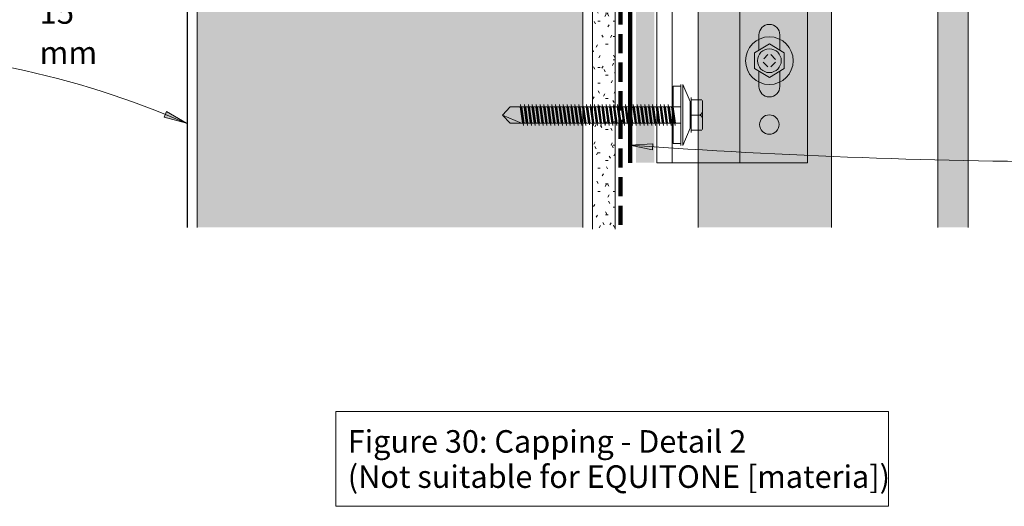
# Model space of a CAD drawing. Units: millimetres. Extents: x 38 to 10898, y 34 to 2921.
# Drawn here: x 8896 to 9154, y 761 to 889 of the extents above; entities that cross this region are included whole.
import ezdxf

# ---------------------------------------------------------------- set-up
doc = ezdxf.new("R2010")
doc.units = ezdxf.units.MM
doc.linetypes.add('Dash - 05mm', pattern=[7.5, 5, -2.5])
for name, color, linetype, lineweight in [('Annotation', 255, 'Continuous', 9), ('EQUITONE & Fixings', 253, 'Continuous', 9), ('Flashing & angle', 100, 'Continuous', 9), ('flexible air barrier (pliable membrane) & tape', 140, 'Continuous', 9), ('Rigid Air Barrier', 210, 'Continuous', 9), ('Structure', 7, 'Continuous', 9)]:
    doc.layers.add(name, color=color, linetype=linetype, lineweight=lineweight)
doc.layers.add('Subframing', color=254, linetype='Continuous', lineweight=9, transparency=0.08)
doc.styles.add('Arial_1', font='arial.ttf', dxfattribs={"height": 5.901198})
doc.styles.add('Conduit ITC Light', font='txt', dxfattribs={"width": 0.85, "height": 6})
doc.dimstyles.new('1_Annotation', dxfattribs={"dimscale": 304.8, "dimtxt": 6.041376, "dimasz": 0.019685, "dimexe": 0.009843, "dimexo": 0.009843, "dimgap": 0.003281, "dimtad": 3, "dimtih": 1, "dimtoh": 1, "dimdec": 0, "dimzin": 0, "dimdsep": 46, "dimtxsty": 'Conduit ITC Light', "dimsah": 1, "dimcen": 0.09, "dimazin": 0, "dimtfac": 1, "dimtdec": 4, "dimtix": 1, "dimtmove": 2, "dimatfit": 3, "dimfxl": 1, "dimtvp": 1, "dimtolj": 1, "dimtzin": 0, "dimarcsym": 2})

# ---------------------------------------------------------------- blocks, each defined once
blk = doc.blocks.new('*D97')
at = {"layer": 'Annotation', "color": 0, "lineweight": -2, "transparency": 16777216}
for p, q in [((8924.45, 914.67), (8924.45, 907.7)), ((8939.51, 911.94), (8939.51, 907.7)), ((8930.45, 910.7), (8933.51, 910.7))]:
    blk.add_line(p, q, dxfattribs=at)
at = {"layer": 'Annotation', "color": 0, "transparency": 16777216}
for points in [[(8930.45, 911.7), (8930.45, 909.7), (8924.45, 910.7)], [(8933.51, 911.7), (8933.51, 909.7), (8939.51, 910.7)]]:
    blk.add_solid(points, dxfattribs=at)
at = {"layer": 'Defpoints', "color": 0, "transparency": 16777216}
for p in [(8924.45, 917.67), (8939.51, 914.94), (8939.51, 910.7)]:
    blk.add_point(p, dxfattribs=at)
at = {"layer": 'Annotation', "color": 0, "transparency": 16777216, "insert": (8900.79, 893.52), "char_height": 6, "width": 25.0558, "attachment_point": 1, "line_spacing_factor": 1.059891, "style": 'Conduit ITC Light'}
blk.add_mtext('\\A1;15 mm', dxfattribs=at)

msp = doc.modelspace()

# ---------------------------------------------------------------- hatches: boundary and pattern name
at = {"layer": 'Annotation'}
for points in [[(8939.31, 861.43), (8934.09, 864.49), (8933.48, 863.03)], [(9055.61, 855.7), (9061.54, 854.49), (9061.65, 856.07)]]:
    msp.add_hatch(color=250, dxfattribs=at).paths.add_polyline_path(points, flags=0)
at = {"layer": 'EQUITONE & Fixings'}
msp.add_hatch(color=253, dxfattribs=at).paths.add_polyline_path([(9136.36, 834.12), (9144.36, 834.12), (9144.36, 990.54), (9136.36, 990.54), (9136.36, 988.54)], flags=0)
at = {"layer": 'Rigid Air Barrier'}
h = msp.add_hatch(dxfattribs=at)
h.set_pattern_fill('FP_2', color=47, style=0, pattern_type=2)
h.set_pattern_definition([(0, (5391.6017, -1806.212), (8.128, 2.032), [0.671, -5.425, 0.671, -5.425, -32.512]), (0, (5391.6017, -1806.212), (8.128, 2.032), [-12.192, 0.671, -11.521, 0.671, -5.425, -14.224]), (0, (5391.6017, -1806.212), (8.128, 2.032), [-30.48, 0.671, -3.393, 0.671, -9.489]), (120, (5394.6497, -1805.196), (-5.8237636, 6.0230545), [0.671, -5.425, 0.671, -5.425, -32.512]), (120, (5394.6497, -1805.196), (-5.8237636, 6.0230545), [-12.192, 0.671, -11.521, 0.671, -5.425, -14.224]), (120, (5394.6497, -1805.196), (-5.8237636, 6.0230545), [-30.48, 0.671, -3.393, 0.671, -9.489]), (240, (5395.6657, -1801.132), (-2.3042364, -8.0550545), [0.671, -5.425, 0.671, -5.425, -32.512]), (240, (5395.6657, -1801.132), (-2.3042364, -8.0550545), [-12.192, 0.671, -11.521, 0.671, -5.425, -14.224]), (240, (5395.6657, -1801.132), (-2.3042364, -8.0550545), [-30.48, 0.671, -3.393, 0.671, -9.489])])
h.paths.add_polyline_path([(9051.79, 833.65), (9051.79, 968.67), (9045.79, 968.67), (9045.79, 833.65)], flags=0)
at = {"layer": 'Structure'}
h = msp.add_hatch(color=254, dxfattribs=at)
h.paths.add_polyline_path([(8942.26, 834.12), (9043.29, 834.12), (9043.29, 958.54), (9043.22, 959.05), (9043.03, 959.53), (9042.71, 959.94), (9042.3, 960.25), (9041.82, 960.45), (9041.31, 960.52), (8944.26, 960.52), (8943.75, 960.45), (8943.26, 960.25), (8942.85, 959.93), (8942.53, 959.52), (8942.33, 959.03), (8942.26, 958.52), (8942.14, 906.84), (8942.14, 834.12)], flags=0)
h.paths.add_polyline_path([(9043.29, 962.42), (9043.29, 962.43), (9043.24, 962.43)], flags=0)
at = {"layer": 'Subframing'}
for color, points in [(254, [(9108.48, 834.12), (9108.48, 989.79), (9073.48, 989.79), (9073.48, 834.12)]), (81, [(9062.05, 851.08), (9062.05, 926.08), (9057.2, 926.08), (9057.2, 851.08)])]:
    msp.add_hatch(color=color, dxfattribs=at).paths.add_polyline_path(points, flags=0)

# ---------------------------------------------------------------- linework, layer by layer
at = {"layer": 'Annotation', "color": 250}
for p, q in [((8934.09, 864.49), (8933.48, 863.03)), ((8933.48, 863.03), (8939.31, 861.43)), ((8939.31, 861.43), (8934.09, 864.49)), ((9061.65, 856.07), (9055.61, 855.7)), ((9055.61, 855.7), (9061.54, 854.49)), ((9061.54, 854.49), (9061.65, 856.07))]:
    msp.add_line(p, q, dxfattribs=at)
at = {"layer": 'Annotation', "lineweight": 9}
msp.add_lwpolyline([(8978.53, 785.88), (9123.4, 785.88), (9123.4, 760.99), (8978.53, 760.99)], close=True, dxfattribs=at)
at = {"layer": 'Annotation', "color": 250}
for centre, radius, start, end in [((8846.63, 648.87), 231.89, 66.4422, 90), ((9177.5, 2547.95), 1696.64, 265.88031, 270)]:
    msp.add_arc(centre, radius, start, end, dxfattribs=at)
at = {"layer": 'EQUITONE & Fixings'}
for p, q in [((9136.36, 990.54), (9136.36, 834.12)), ((9144.36, 834.12), (9144.36, 990.54))]:
    msp.add_line(p, q, dxfattribs=at)
at = {"layer": 'Flashing & angle', "lineweight": 25}
msp.add_line((8939.51, 968.89), (8939.51, 834.12), dxfattribs=at)
at = {"layer": 'flexible air barrier (pliable membrane) & tape', "linetype": 'Dash - 05mm', "lineweight": 140}
msp.add_line((9053.17, 834.81), (9053.17, 970.67), dxfattribs=at)
at = {"layer": 'flexible air barrier (pliable membrane) & tape', "lineweight": 100}
msp.add_line((9055.69, 926.08), (9055.69, 851.08), dxfattribs=at)
at = {"layer": 'Rigid Air Barrier'}
for p, q in [((9045.79, 968.67), (9045.79, 833.65)), ((9051.79, 833.65), (9051.79, 968.67))]:
    msp.add_line(p, q, dxfattribs=at)
at = {"layer": 'Structure'}
for p, q in [((8942.14, 907.43), (8942.14, 834.12)), ((9043.29, 834.12), (9043.29, 907.44))]:
    msp.add_line(p, q, dxfattribs=at)
at = {"layer": 'Subframing'}
for p, q in [((9073.48, 989.79), (9073.48, 834.12)), ((9108.48, 834.12), (9108.48, 989.79)), ((9062.7, 851.08), (9062.7, 926.08)), ((9066.7, 926.08), (9066.7, 851.08)), ((9084.44, 926.08), (9084.44, 851.08)), ((9102.19, 926.08), (9102.19, 851.08)), ((9089.44, 882), (9089.44, 884.58)), ((9094.94, 882), (9094.94, 884.58)), ((9088.29, 879.88), (9092.19, 882.28)), ((9089.44, 880.58), (9089.44, 882)), ((9092.19, 882.28), (9096.09, 879.88)), ((9094.94, 880.58), (9094.94, 882)), ((9088.29, 875.78), (9088.29, 879.88)), ((9090.74, 878.32), (9091.83, 879.42)), ((9092.54, 879.42), (9093.78, 878.18)), ((9096.09, 879.88), (9096.09, 875.78)), ((9092.19, 873.38), (9088.29, 875.78)), ((9091.83, 876.23), (9090.59, 877.47)), ((9096.09, 875.78), (9092.19, 873.38)), ((9093.78, 877.47), (9092.54, 876.23)), ((9089.44, 873.65), (9089.44, 875.07)), ((9089.44, 871.08), (9089.44, 873.65)), ((9094.94, 873.65), (9094.94, 875.07)), ((9094.94, 871.08), (9094.94, 873.65)), ((9068.96, 871.11), (9066.96, 871.11)), ((9066.96, 871.11), (9066.96, 856.11)), ((9068.96, 871.61), (9068.96, 855.61)), ((9069.46, 855.61), (9069.46, 871.61)), ((9069.46, 871.61), (9071.46, 867.11)), ((9071.66, 868.19), (9071.66, 863.58)), ((9074.46, 867.58), (9071.66, 867.58)), ((9071.66, 867.58), (9071.66, 859.58)), ((9024.21, 865.73), (9022.21, 863.58)), ((9068.96, 865.73), (9024.21, 865.73)), ((9026.87, 865.73), (9027.44, 861.43)), ((9027.76, 860.83), (9026.96, 866.33)), ((9027.28, 865.73), (9027.85, 861.43)), ((9028.46, 861.43), (9027.89, 865.73)), ((9028.78, 860.83), (9027.98, 866.33)), ((9028.3, 865.73), (9028.87, 861.43)), ((9029.48, 861.43), (9028.91, 865.73)), ((9029.8, 860.83), (9029, 866.33)), ((9029.89, 861.43), (9029.32, 865.73)), ((9030.5, 861.43), (9029.93, 865.73)), ((9030.82, 860.83), (9030.02, 866.33)), ((9030.33, 865.73), (9030.91, 861.43)), ((9030.94, 865.73), (9031.52, 861.43)), ((9031.83, 860.83), (9031.03, 866.33)), ((9031.35, 865.73), (9031.92, 861.43)), ((9032.53, 861.43), (9031.96, 865.73)), ((9032.85, 860.83), (9032.05, 866.33)), ((9032.37, 865.73), (9032.94, 861.43)), ((9033.55, 861.43), (9032.98, 865.73)), ((9033.87, 860.83), (9033.07, 866.33)), ((9033.96, 861.43), (9033.39, 865.73)), ((9034.57, 861.43), (9034, 865.73)), ((9034.89, 860.83), (9034.09, 866.33)), ((9034.41, 865.73), (9034.98, 861.43)), ((9035.02, 865.73), (9035.59, 861.43)), ((9035.91, 860.83), (9035.11, 866.33)), ((9035.99, 861.43), (9035.42, 865.73)), ((9036.03, 865.73), (9036.61, 861.43)), ((9036.92, 860.83), (9036.12, 866.33)), ((9036.44, 865.73), (9037.01, 861.43)), ((9037.62, 861.43), (9037.05, 865.73)), ((9037.94, 860.83), (9037.14, 866.33)), ((9037.46, 865.73), (9038.03, 861.43)), ((9038.64, 861.43), (9038.07, 865.73)), ((9038.96, 860.83), (9038.16, 866.33)), ((9039.05, 861.43), (9038.48, 865.73)), ((9039.66, 861.43), (9039.09, 865.73)), ((9039.98, 860.83), (9039.18, 866.33)), ((9039.5, 865.73), (9040.07, 861.43)), ((9040.11, 865.73), (9040.68, 861.43)), ((9041, 860.83), (9040.2, 866.33)), ((9040.51, 865.73), (9041.08, 861.43)), ((9041.7, 861.43), (9041.12, 865.73)), ((9042.01, 860.83), (9041.21, 866.33)), ((9041.53, 865.73), (9042.1, 861.43)), ((9042.71, 861.43), (9042.14, 865.73)), ((9043.03, 860.83), (9042.23, 866.33)), ((9043.12, 861.43), (9042.55, 865.73)), ((9043.73, 861.43), (9043.16, 865.73)), ((9044.05, 860.83), (9043.25, 866.33)), ((9043.57, 865.73), (9044.14, 861.43)), ((9044.18, 865.73), (9044.75, 861.43)), ((9045.04, 861.01), (9044.27, 866.33)), ((9045.16, 861.43), (9044.59, 865.73)), ((9045.2, 865.73), (9045.77, 861.43)), ((9046.09, 860.83), (9045.29, 866.33)), ((9045.6, 865.73), (9046.17, 861.43)), ((9046.79, 861.43), (9046.21, 865.73)), ((9047.1, 860.83), (9046.3, 866.33)), ((9046.62, 865.73), (9047.19, 861.43)), ((9047.8, 861.43), (9047.23, 865.73)), ((9048.12, 860.83), (9047.32, 866.33)), ((9048.21, 861.43), (9047.64, 865.73)), ((9048.82, 861.43), (9048.25, 865.73)), ((9049.14, 860.83), (9048.34, 866.33)), ((9048.66, 865.73), (9049.23, 861.43)), ((9049.27, 865.73), (9049.84, 861.43)), ((9050.16, 860.83), (9049.36, 866.33)), ((9049.68, 865.73), (9050.25, 861.43)), ((9050.86, 861.43), (9050.29, 865.73)), ((9051.17, 860.83), (9050.38, 866.33)), ((9050.69, 865.73), (9051.26, 861.43)), ((9051.88, 861.43), (9051.3, 865.73)), ((9052.19, 860.83), (9051.39, 866.33)), ((9052.28, 861.43), (9051.71, 865.73)), ((9052.89, 861.43), (9052.32, 865.73)), ((9053.17, 861.14), (9052.41, 866.33)), ((9052.73, 865.73), (9053.3, 861.43)), ((9053.34, 865.73), (9053.91, 861.43)), ((9054.23, 860.83), (9053.43, 866.33)), ((9053.75, 865.73), (9054.32, 861.43)), ((9054.93, 861.43), (9054.36, 865.73)), ((9055.25, 860.83), (9054.45, 866.33)), ((9054.77, 865.73), (9055.34, 861.43)), ((9055.95, 861.43), (9055.38, 865.73)), ((9056.26, 860.83), (9055.47, 866.33)), ((9056.35, 861.43), (9055.78, 865.73)), ((9056.96, 861.43), (9056.39, 865.73)), ((9057.28, 860.83), (9056.48, 866.33)), ((9057.37, 861.43), (9056.8, 865.73)), ((9057.98, 861.43), (9057.41, 865.73)), ((9058.3, 860.83), (9057.5, 866.33)), ((9057.82, 865.73), (9058.39, 861.43)), ((9058.43, 865.73), (9059, 861.43)), ((9059.32, 860.83), (9058.52, 866.33)), ((9058.84, 865.73), (9059.41, 861.43)), ((9060.02, 861.43), (9059.45, 865.73)), ((9060.34, 860.83), (9059.54, 866.33)), ((9060.43, 861.43), (9059.85, 865.73)), ((9060.47, 865.73), (9061.04, 861.43)), ((9061.35, 860.83), (9060.56, 866.33)), ((9061.44, 861.43), (9060.87, 865.73)), ((9062.05, 861.43), (9061.48, 865.73)), ((9062.37, 860.83), (9061.57, 866.33)), ((9061.89, 865.73), (9062.46, 861.43)), ((9062.5, 865.73), (9063.07, 861.43)), ((9063.39, 860.83), (9062.59, 866.33)), ((9062.91, 865.73), (9063.48, 861.43)), ((9064.09, 861.43), (9063.52, 865.73)), ((9064.41, 860.83), (9063.61, 866.33)), ((9064.5, 861.43), (9063.93, 865.73)), ((9064.54, 865.73), (9065.11, 861.43)), ((9065.43, 860.83), (9064.63, 866.33)), ((9064.94, 865.73), (9065.52, 861.43)), ((9066.13, 861.43), (9065.56, 865.73)), ((9066.44, 860.83), (9065.64, 866.33)), ((9066.53, 861.43), (9065.96, 865.73)), ((9067.14, 861.43), (9066.57, 865.73)), ((9067.46, 860.83), (9066.7, 866.05)), ((9067.55, 861.43), (9066.98, 865.73)), ((9071.46, 867.11), (9071.46, 860.11)), ((9074.66, 867.38), (9074.66, 859.78)), ((9024.21, 861.43), (9022.21, 863.58)), ((9022.21, 863.58), (9027.21, 861.43)), ((9071.66, 858.97), (9071.66, 863.58)), ((9071.66, 863.58), (9073.66, 863.58)), ((9068.96, 861.43), (9024.21, 861.43)), ((9071.46, 860.11), (9069.46, 855.61)), ((9071.66, 859.58), (9074.46, 859.58)), ((9066.96, 856.11), (9068.96, 856.11)), ((9102.19, 851.08), (9062.7, 851.08))]:
    msp.add_line(p, q, dxfattribs=at)
for centre, radius in [((9092.19, 877.83), 6.25), ((9092.19, 877.83), 3.12), ((9092.19, 861.08), 2.55)]:
    msp.add_circle(centre, radius, dxfattribs=at)
for centre, radius, start, end in [((9092.19, 884.58), 2.75, 0, 180), ((9092.19, 871.08), 2.75, 180, 0), ((9073.66, 864.58), 1, 270, 0), ((9073.66, 862.58), 1, 0, 90)]:
    msp.add_arc(centre, radius, start, end, dxfattribs=at)

# ---------------------------------------------------------------- texts
at = {"layer": 'Annotation', "color": 7, "lineweight": 9, "insert": (8981.63, 780.95), "char_height": 5.9012, "width": 214.2376, "attachment_point": 1, "line_spacing_factor": 0.938532, "style": 'Arial_1'}
msp.add_mtext('Figure 30: Capping - Detail 2\\P(Not suitable for EQUITONE [materia])', dxfattribs=at)

# ---------------------------------------------------------------- dimensions: what is measured, and where the dimension line sits
at = {"layer": 'Annotation'}
dim = msp.add_linear_dim(base=(8939.51, 910.7), p1=(8924.45, 917.67), p2=(8939.51, 914.94), dimstyle='1_Annotation', override={"dimpost": '<> mm', "dimfxl": 15.308274}, dxfattribs=at)
dim.commit()
dim.dimension.update_dxf_attribs({"geometry": '*D97', "text_midpoint": (8913.32, 889.52), "dimtype": 160})

doc.saveas('drawing.dxf')
